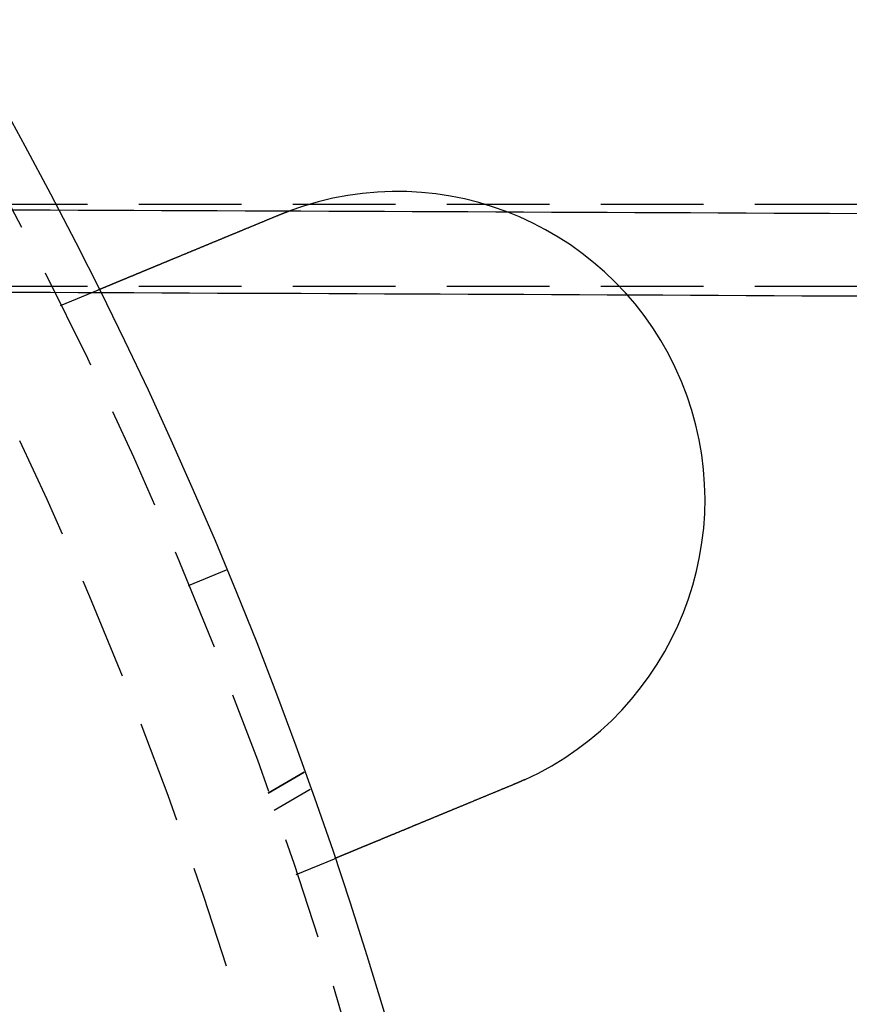
# Model space of a CAD drawing. Extents: x 1433 to 2385, y -320 to 303.
# Drawn here: x 1670 to 1690, y -144 to -120 of the extents above; entities that cross this region are included whole.
import ezdxf

# ---------------------------------------------------------------- set-up
doc = ezdxf.new("R2010")
doc.units = 0
doc.header["$LTSCALE"] = 10
doc.linetypes.add('VERDECKT', pattern=[0.375, 0.25, -0.125])
doc.layers.get('0').update_dxf_attribs({"linetype": 'CONTINUOUS'})
doc.layers.add('STEMPEL', color=3, linetype='CONTINUOUS')

# ---------------------------------------------------------------- blocks, each defined once
blk = doc.blocks.new('A$C41D1062C')
at = {"color": 1, "linetype": 'VERDECKT'}
for p, q in [((1034.785, 171.035), (929.385, 171.035)), ((1342.283, 169.035), (929.385, 169.035)), ((985.379, 168.578), (986.305, 168.961)), ((989.412, 162.13), (988.488, 161.748)), ((991.313, 157.208), (990.433, 156.7)), ((990.433, 156.7), (991.313, 157.208)), ((990.579, 156.289), (991.46, 156.798)), ((991.119, 154.72), (992.045, 155.103))]:
    blk.add_line(p, q, dxfattribs=at)
for points in [[(983.77, 170.907, 0), (984.449, 170.905, 0), (985.127, 170.902, 0), (985.805, 170.9, 0), (986.483, 170.897, 0), (987.161, 170.895, 0), (987.84, 170.892, 0), (988.518, 170.889, 0), (989.196, 170.887, 0), (989.874, 170.884, 0), (990.552, 170.881, 0), (991.23, 170.878, 0), (991.908, 170.876, 0), (992.585, 170.873, 0), (993.263, 170.87, 0), (993.941, 170.867, 0), (994.619, 170.864, 0), (995.297, 170.861, 0), (995.974, 170.858, 0), (996.652, 170.855, 0), (997.33, 170.852, 0), (998.007, 170.849, 0), (998.685, 170.846, 0), (999.362, 170.843, 0), (1000.04, 170.84, 0), (1000.72, 170.837, 0), (1001.39, 170.834, 0), (1002.07, 170.831, 0), (1002.75, 170.827, 0), (1003.43, 170.824, 0), (1004.1, 170.821, 0), (1004.78, 170.818, 0)], [(983.775, 168.902, 0), (984.453, 168.9, 0), (985.132, 168.897, 0), (985.81, 168.894, 0), (986.488, 168.892, 0), (987.166, 168.889, 0), (987.844, 168.886, 0), (988.522, 168.883, 0), (989.2, 168.88, 0), (989.878, 168.878, 0), (990.556, 168.875, 0), (991.234, 168.872, 0), (991.912, 168.869, 0), (992.59, 168.866, 0), (993.268, 168.863, 0), (993.945, 168.86, 0), (994.623, 168.857, 0), (995.301, 168.854, 0), (995.978, 168.851, 0), (996.656, 168.848, 0), (997.333, 168.845, 0), (998.011, 168.842, 0), (998.688, 168.838, 0), (999.366, 168.835, 0), (1000.04, 168.832, 0), (1000.72, 168.829, 0), (1001.4, 168.825, 0), (1002.07, 168.822, 0), (1002.75, 168.819, 0), (1003.43, 168.815, 0), (1004.11, 168.812, 0), (1004.78, 168.809, 0)]]:
    blk.add_polyline3d(points, dxfattribs=at)
for points in [[(986.305, 168.961, 0), (986.305, 168.961, 0), (986.305, 168.961, 0), (986.305, 168.961, 0), (986.305, 168.961, 0), (986.305, 168.962, 0), (986.306, 168.962, 0), (986.306, 168.962, 0), (986.306, 168.962, 0), (986.306, 168.962, 0), (986.307, 168.962, 0), (986.307, 168.962, 0), (986.307, 168.962, 0), (986.308, 168.962, 0), (986.308, 168.963, 0), (986.309, 168.963, 0), (986.309, 168.963, 0), (986.31, 168.963, 0), (986.31, 168.963, 0), (986.311, 168.964, 0), (986.311, 168.964, 0), (986.312, 168.964, 0), (986.313, 168.964, 0), (986.313, 168.965, 0), (986.314, 168.965, 0), (986.315, 168.965, 0), (986.316, 168.966, 0), (986.316, 168.966, 0), (986.317, 168.966, 0), (986.318, 168.967, 0), (986.319, 168.967, 0), (986.32, 168.968, 0), (986.321, 168.968, 0), (986.322, 168.968, 0), (986.323, 168.969, 0), (986.324, 168.969, 0), (986.325, 168.97, 0), (986.327, 168.97, 0), (986.328, 168.971, 0), (986.329, 168.971, 0), (986.33, 168.972, 0), (986.332, 168.972, 0), (986.333, 168.973, 0), (986.334, 168.973, 0), (986.336, 168.974, 0), (986.337, 168.975, 0), (986.339, 168.975, 0), (986.34, 168.976, 0), (986.342, 168.976, 0), (986.343, 168.977, 0), (986.345, 168.978, 0), (986.346, 168.978, 0), (986.348, 168.979, 0), (986.35, 168.98, 0), (986.351, 168.981, 0), (986.353, 168.981, 0), (986.355, 168.982, 0), (986.357, 168.983, 0), (986.359, 168.984, 0), (986.361, 168.984, 0), (986.363, 168.985, 0), (986.365, 168.986, 0), (986.367, 168.987, 0), (986.369, 168.988, 0), (986.371, 168.989, 0), (986.373, 168.989, 0), (986.375, 168.99, 0), (986.377, 168.991, 0), (986.379, 168.992, 0), (986.382, 168.993, 0), (986.384, 168.994, 0), (986.386, 168.995, 0), (986.389, 168.996, 0), (986.391, 168.997, 0), (986.393, 168.998, 0), (986.396, 168.999, 0), (986.398, 169, 0), (986.401, 169.001, 0), (986.403, 169.002, 0), (986.406, 169.003, 0), (986.409, 169.004, 0), (986.411, 169.005, 0), (986.414, 169.006, 0), (986.417, 169.008, 0), (986.42, 169.009, 0), (986.422, 169.01, 0), (986.425, 169.011, 0), (986.428, 169.012, 0), (986.431, 169.013, 0), (986.434, 169.015, 0), (986.437, 169.016, 0), (986.44, 169.017, 0), (986.443, 169.018, 0), (986.446, 169.02, 0), (986.449, 169.021, 0), (986.452, 169.022, 0), (986.455, 169.024, 0), (986.458, 169.025, 0), (986.462, 169.026, 0), (986.465, 169.028, 0), (986.468, 169.029, 0), (986.471, 169.03, 0), (986.475, 169.032, 0), (986.478, 169.033, 0), (986.482, 169.034, 0), (986.485, 169.036, 0), (986.488, 169.037, 0), (986.492, 169.039, 0), (986.495, 169.04, 0), (986.499, 169.042, 0), (986.502, 169.043, 0), (986.506, 169.045, 0), (986.51, 169.046, 0), (986.513, 169.048, 0), (986.517, 169.049, 0), (986.521, 169.051, 0), (986.524, 169.052, 0), (986.528, 169.054, 0), (986.532, 169.055, 0), (986.535, 169.057, 0), (986.539, 169.058, 0), (986.543, 169.06, 0), (986.547, 169.062, 0), (986.551, 169.063, 0), (986.555, 169.065, 0), (986.559, 169.066, 0), (986.563, 169.068, 0), (986.567, 169.07, 0), (986.571, 169.071, 0), (986.575, 169.073, 0), (986.579, 169.075, 0), (986.583, 169.076, 0), (986.587, 169.078, 0), (986.591, 169.08, 0), (986.595, 169.081, 0), (986.599, 169.083, 0), (986.603, 169.085, 0), (986.608, 169.087, 0), (986.612, 169.088, 0), (986.616, 169.09, 0), (986.62, 169.092, 0), (986.624, 169.094, 0), (986.629, 169.095, 0), (986.633, 169.097, 0), (986.637, 169.099, 0), (986.642, 169.101, 0), (986.646, 169.103, 0), (986.65, 169.104, 0), (986.655, 169.106, 0), (986.659, 169.108, 0), (986.664, 169.11, 0), (986.668, 169.112, 0), (986.673, 169.114, 0), (986.677, 169.116, 0), (986.682, 169.117, 0), (986.686, 169.119, 0), (986.691, 169.121, 0), (986.696, 169.123, 0), (986.701, 169.125, 0), (986.705, 169.127, 0), (986.71, 169.129, 0), (986.715, 169.131, 0), (986.72, 169.133, 0), (986.725, 169.135, 0), (986.73, 169.137, 0), (986.735, 169.139, 0), (986.74, 169.142, 0), (986.745, 169.144, 0), (986.75, 169.146, 0), (986.755, 169.148, 0), (986.761, 169.15, 0), (986.766, 169.152, 0), (986.771, 169.154, 0), (986.777, 169.157, 0), (986.782, 169.159, 0), (986.787, 169.161, 0), (986.793, 169.163, 0), (986.798, 169.166, 0), (986.804, 169.168, 0), (986.809, 169.17, 0), (986.815, 169.172, 0), (986.82, 169.175, 0), (986.826, 169.177, 0), (986.832, 169.179, 0), (986.837, 169.182, 0), (986.843, 169.184, 0), (986.849, 169.187, 0), (986.855, 169.189, 0), (986.861, 169.191, 0), (986.866, 169.194, 0), (986.872, 169.196, 0), (986.878, 169.199, 0), (986.884, 169.201, 0), (986.89, 169.204, 0), (986.896, 169.206, 0), (986.902, 169.209, 0), (986.908, 169.211, 0), (986.915, 169.214, 0), (986.921, 169.216, 0), (986.927, 169.219, 0), (986.933, 169.222, 0), (986.94, 169.224, 0), (986.946, 169.227, 0), (986.952, 169.229, 0), (986.959, 169.232, 0), (986.965, 169.235, 0), (986.971, 169.237, 0), (986.978, 169.24, 0), (986.984, 169.243, 0), (986.991, 169.245, 0), (986.998, 169.248, 0), (987.004, 169.251, 0), (987.011, 169.254, 0), (987.017, 169.256, 0), (987.024, 169.259, 0), (987.031, 169.262, 0), (987.038, 169.265, 0), (987.044, 169.268, 0), (987.051, 169.27, 0), (987.058, 169.273, 0), (987.065, 169.276, 0), (987.072, 169.279, 0), (987.079, 169.282, 0), (987.086, 169.285, 0), (987.093, 169.288, 0), (987.1, 169.291, 0), (987.107, 169.293, 0), (987.114, 169.296, 0), (987.121, 169.299, 0), (987.128, 169.302, 0), (987.135, 169.305, 0), (987.143, 169.308, 0), (987.15, 169.311, 0), (987.157, 169.314, 0), (987.164, 169.317, 0), (987.172, 169.32, 0), (987.179, 169.323, 0), (987.186, 169.326, 0), (987.194, 169.329, 0), (987.201, 169.332, 0), (987.209, 169.336, 0), (987.216, 169.339, 0), (987.223, 169.342, 0), (987.231, 169.345, 0), (987.238, 169.348, 0), (987.246, 169.351, 0), (987.254, 169.354, 0), (987.261, 169.357, 0), (987.269, 169.361, 0), (987.276, 169.364, 0), (987.284, 169.367, 0), (987.292, 169.37, 0), (987.299, 169.373, 0), (987.307, 169.376, 0), (987.315, 169.38, 0), (987.323, 169.383, 0), (987.33, 169.386, 0), (987.338, 169.389, 0), (987.346, 169.392, 0), (987.354, 169.396, 0), (987.361, 169.399, 0), (987.369, 169.402, 0), (987.377, 169.405, 0), (987.385, 169.409, 0), (987.393, 169.412, 0), (987.401, 169.415, 0), (987.409, 169.418, 0), (987.417, 169.422, 0), (987.425, 169.425, 0), (987.432, 169.428, 0), (987.44, 169.432, 0), (987.448, 169.435, 0), (987.456, 169.438, 0), (987.464, 169.442, 0), (987.472, 169.445, 0), (987.48, 169.448, 0), (987.488, 169.452, 0), (987.496, 169.455, 0), (987.504, 169.458, 0), (987.513, 169.461, 0), (987.521, 169.465, 0), (987.529, 169.468, 0), (987.537, 169.472, 0), (987.545, 169.475, 0), (987.553, 169.478, 0), (987.561, 169.482, 0), (987.569, 169.485, 0), (987.577, 169.488, 0), (987.585, 169.492, 0), (987.593, 169.495, 0), (987.602, 169.498, 0), (987.61, 169.502, 0), (987.618, 169.505, 0), (987.626, 169.508, 0), (987.634, 169.512, 0), (987.642, 169.515, 0), (987.65, 169.519, 0), (987.659, 169.522, 0), (987.667, 169.525, 0), (987.675, 169.529, 0), (987.683, 169.532, 0), (987.691, 169.536, 0), (987.7, 169.539, 0), (987.708, 169.542, 0), (987.717, 169.546, 0), (987.725, 169.549, 0), (987.733, 169.553, 0), (987.742, 169.557, 0), (987.751, 169.56, 0), (987.759, 169.564, 0), (987.768, 169.567, 0), (987.776, 169.571, 0), (987.785, 169.574, 0), (987.794, 169.578, 0), (987.803, 169.582, 0), (987.812, 169.585, 0), (987.82, 169.589, 0), (987.829, 169.593, 0), (987.838, 169.596, 0), (987.847, 169.6, 0), (987.856, 169.604, 0), (987.865, 169.608, 0), (987.874, 169.611, 0), (987.883, 169.615, 0), (987.893, 169.619, 0), (987.902, 169.623, 0), (987.911, 169.627, 0), (987.92, 169.63, 0), (987.929, 169.634, 0), (987.939, 169.638, 0), (987.948, 169.642, 0), (987.957, 169.646, 0), (987.967, 169.65, 0), (987.976, 169.654, 0), (987.986, 169.658, 0), (987.995, 169.661, 0), (988.005, 169.665, 0), (988.014, 169.669, 0), (988.024, 169.673, 0), (988.034, 169.677, 0), (988.043, 169.681, 0), (988.053, 169.685, 0), (988.063, 169.689, 0), (988.072, 169.693, 0), (988.082, 169.697, 0), (988.092, 169.701, 0), (988.102, 169.706, 0), (988.112, 169.71, 0), (988.121, 169.714, 0), (988.131, 169.718, 0), (988.141, 169.722, 0), (988.151, 169.726, 0), (988.161, 169.73, 0), (988.171, 169.734, 0), (988.181, 169.738, 0), (988.191, 169.743, 0), (988.201, 169.747, 0), (988.211, 169.751, 0), (988.222, 169.755, 0), (988.232, 169.759, 0), (988.242, 169.764, 0), (988.252, 169.768, 0), (988.262, 169.772, 0), (988.273, 169.776, 0), (988.283, 169.781, 0), (988.293, 169.785, 0), (988.303, 169.789, 0), (988.314, 169.793, 0), (988.324, 169.798, 0), (988.335, 169.802, 0), (988.345, 169.806, 0), (988.355, 169.811, 0), (988.366, 169.815, 0), (988.376, 169.819, 0), (988.387, 169.824, 0), (988.397, 169.828, 0), (988.408, 169.832, 0), (988.418, 169.837, 0), (988.429, 169.841, 0), (988.439, 169.845, 0), (988.45, 169.85, 0), (988.461, 169.854, 0), (988.471, 169.859, 0), (988.482, 169.863, 0), (988.492, 169.867, 0), (988.503, 169.872, 0), (988.514, 169.876, 0), (988.524, 169.881, 0), (988.535, 169.885, 0), (988.546, 169.89, 0), (988.557, 169.894, 0), (988.567, 169.898, 0), (988.578, 169.903, 0), (988.589, 169.907, 0), (988.6, 169.912, 0), (988.61, 169.916, 0), (988.621, 169.921, 0), (988.632, 169.925, 0), (988.643, 169.93, 0), (988.654, 169.934, 0), (988.664, 169.939, 0), (988.675, 169.943, 0), (988.686, 169.948, 0), (988.697, 169.952, 0), (988.708, 169.957, 0), (988.719, 169.961, 0), (988.729, 169.966, 0), (988.74, 169.97, 0), (988.751, 169.975, 0), (988.762, 169.979, 0), (988.773, 169.984, 0), (988.784, 169.988, 0), (988.795, 169.993, 0), (988.805, 169.997, 0), (988.816, 170.002, 0), (988.827, 170.006, 0), (988.838, 170.011, 0), (988.849, 170.015, 0), (988.86, 170.02, 0), (988.871, 170.024, 0), (988.881, 170.029, 0), (988.892, 170.033, 0), (988.903, 170.038, 0), (988.914, 170.042, 0), (988.925, 170.047, 0), (988.936, 170.051, 0), (988.947, 170.055, 0), (988.957, 170.06, 0), (988.968, 170.064, 0), (988.979, 170.069, 0), (988.99, 170.073, 0), (989.001, 170.078, 0), (989.011, 170.082, 0), (989.022, 170.087, 0), (989.033, 170.091, 0), (989.044, 170.096, 0), (989.055, 170.1, 0), (989.065, 170.105, 0), (989.076, 170.109, 0), (989.087, 170.114, 0), (989.098, 170.118, 0), (989.108, 170.122, 0), (989.119, 170.127, 0), (989.13, 170.131, 0), (989.14, 170.136, 0), (989.151, 170.14, 0), (989.162, 170.145, 0), (989.172, 170.149, 0), (989.183, 170.153, 0), (989.194, 170.158, 0), (989.204, 170.162, 0), (989.215, 170.167, 0), (989.226, 170.171, 0), (989.237, 170.176, 0), (989.248, 170.18, 0), (989.259, 170.185, 0), (989.27, 170.189, 0), (989.281, 170.194, 0), (989.292, 170.199, 0), (989.303, 170.203, 0), (989.314, 170.208, 0), (989.325, 170.212, 0), (989.336, 170.217, 0), (989.348, 170.222, 0), (989.359, 170.226, 0), (989.37, 170.231, 0), (989.381, 170.236, 0), (989.393, 170.24, 0), (989.404, 170.245, 0), (989.415, 170.25, 0), (989.427, 170.254, 0), (989.438, 170.259, 0), (989.45, 170.264, 0), (989.461, 170.269, 0), (989.473, 170.273, 0), (989.484, 170.278, 0), (989.496, 170.283, 0), (989.507, 170.288, 0), (989.519, 170.293, 0), (989.531, 170.297, 0), (989.542, 170.302, 0), (989.554, 170.307, 0), (989.566, 170.312, 0), (989.578, 170.317, 0), (989.589, 170.322, 0), (989.601, 170.327, 0), (989.613, 170.332, 0), (989.625, 170.336, 0), (989.637, 170.341, 0), (989.649, 170.346, 0), (989.66, 170.351, 0), (989.672, 170.356, 0), (989.684, 170.361, 0), (989.696, 170.366, 0), (989.708, 170.371, 0), (989.72, 170.376, 0), (989.732, 170.381, 0), (989.744, 170.386, 0), (989.756, 170.391, 0), (989.768, 170.396, 0), (989.78, 170.401, 0), (989.792, 170.406, 0), (989.805, 170.411, 0), (989.817, 170.416, 0), (989.829, 170.421, 0), (989.841, 170.426, 0), (989.853, 170.431, 0), (989.865, 170.436, 0), (989.877, 170.441, 0), (989.89, 170.446, 0), (989.902, 170.451, 0), (989.914, 170.456, 0), (989.926, 170.461, 0), (989.939, 170.466, 0), (989.951, 170.471, 0), (989.963, 170.477, 0), (989.975, 170.482, 0), (989.988, 170.487, 0), (990, 170.492, 0), (990.012, 170.497, 0), (990.024, 170.502, 0), (990.037, 170.507, 0), (990.049, 170.512, 0), (990.061, 170.517, 0), (990.074, 170.522, 0), (990.086, 170.527, 0), (990.098, 170.533, 0), (990.111, 170.538, 0), (990.123, 170.543, 0), (990.135, 170.548, 0), (990.148, 170.553, 0), (990.16, 170.558, 0), (990.173, 170.563, 0), (990.185, 170.568, 0), (990.197, 170.574, 0), (990.21, 170.579, 0), (990.222, 170.584, 0), (990.234, 170.589, 0), (990.247, 170.594, 0), (990.259, 170.599, 0), (990.271, 170.604, 0), (990.284, 170.609, 0), (990.296, 170.614, 0), (990.308, 170.62, 0), (990.321, 170.625, 0), (990.333, 170.63, 0), (990.345, 170.635, 0), (990.358, 170.64, 0), (990.37, 170.645, 0), (990.382, 170.65, 0), (990.395, 170.655, 0), (990.407, 170.66, 0), (990.419, 170.666, 0), (990.432, 170.671, 0), (990.444, 170.676, 0), (990.456, 170.681, 0), (990.468, 170.686, 0), (990.481, 170.691, 0), (990.493, 170.696, 0), (990.505, 170.701, 0), (990.517, 170.706, 0), (990.53, 170.711, 0), (990.542, 170.716, 0), (990.554, 170.721, 0), (990.566, 170.726, 0), (990.578, 170.731, 0), (990.59, 170.736, 0), (990.603, 170.741, 0), (990.615, 170.746, 0), (990.627, 170.751, 0), (990.639, 170.756, 0), (990.651, 170.761, 0), (990.663, 170.766, 0), (990.675, 170.771, 0), (990.687, 170.776, 0), (990.699, 170.781, 0)], [(990.699, 170.781, 0), (990.701, 170.782, 0), (990.703, 170.783, 0), (990.705, 170.784, 0), (990.706, 170.784, 0), (990.708, 170.785, 0), (990.71, 170.786, 0), (990.712, 170.787, 0), (990.714, 170.788, 0), (990.716, 170.788, 0), (990.718, 170.789, 0), (990.72, 170.79, 0), (990.721, 170.791, 0), (990.723, 170.791, 0), (990.725, 170.792, 0), (990.727, 170.793, 0), (990.729, 170.794, 0), (990.731, 170.794, 0), (990.733, 170.795, 0), (990.734, 170.796, 0), (990.736, 170.797, 0), (990.738, 170.797, 0), (990.74, 170.798, 0), (990.742, 170.799, 0), (990.744, 170.8, 0), (990.746, 170.8, 0), (990.747, 170.801, 0), (990.749, 170.802, 0), (990.751, 170.803, 0), (990.753, 170.804, 0), (990.755, 170.804, 0), (990.757, 170.805, 0), (990.759, 170.806, 0), (990.761, 170.807, 0), (990.762, 170.807, 0), (990.764, 170.808, 0), (990.766, 170.809, 0), (990.768, 170.81, 0), (990.77, 170.81, 0), (990.772, 170.811, 0), (990.774, 170.812, 0), (990.775, 170.813, 0), (990.777, 170.813, 0), (990.779, 170.814, 0), (990.781, 170.815, 0), (990.783, 170.816, 0), (990.785, 170.816, 0), (990.787, 170.817, 0), (990.789, 170.818, 0), (990.79, 170.819, 0), (990.792, 170.819, 0), (990.794, 170.82, 0), (990.796, 170.821, 0), (990.798, 170.822, 0), (990.8, 170.822, 0), (990.802, 170.823, 0), (990.804, 170.824, 0), (990.805, 170.824, 0), (990.807, 170.825, 0), (990.809, 170.826, 0), (990.811, 170.827, 0), (990.813, 170.827, 0), (990.815, 170.828, 0), (990.817, 170.829, 0), (990.818, 170.83, 0), (990.82, 170.83, 0), (990.822, 170.831, 0), (990.824, 170.832, 0), (990.826, 170.833, 0), (990.828, 170.833, 0), (990.83, 170.834, 0), (990.832, 170.835, 0), (990.833, 170.836, 0), (990.835, 170.836, 0), (990.837, 170.837, 0), (990.839, 170.838, 0), (990.841, 170.838, 0), (990.843, 170.839, 0), (990.845, 170.84, 0), (990.847, 170.841, 0), (990.848, 170.841, 0), (990.85, 170.842, 0), (990.852, 170.843, 0), (990.854, 170.844, 0), (990.856, 170.844, 0), (990.858, 170.845, 0), (990.86, 170.846, 0), (990.862, 170.847, 0), (990.863, 170.847, 0), (990.865, 170.848, 0), (990.867, 170.849, 0), (990.869, 170.849, 0), (990.871, 170.85, 0), (990.873, 170.851, 0), (990.875, 170.852, 0), (990.877, 170.852, 0), (990.878, 170.853, 0), (990.88, 170.854, 0), (990.882, 170.854, 0), (990.884, 170.855, 0), (990.886, 170.856, 0), (990.888, 170.857, 0), (990.89, 170.857, 0), (990.892, 170.858, 0), (990.893, 170.859, 0), (990.895, 170.859, 0), (990.897, 170.86, 0), (990.899, 170.861, 0), (990.901, 170.862, 0), (990.903, 170.862, 0), (990.905, 170.863, 0), (990.907, 170.864, 0), (990.909, 170.864, 0), (990.91, 170.865, 0), (990.912, 170.866, 0), (990.914, 170.867, 0), (990.916, 170.867, 0), (990.918, 170.868, 0), (990.92, 170.869, 0), (990.922, 170.869, 0), (990.924, 170.87, 0), (990.925, 170.871, 0), (990.927, 170.872, 0), (990.929, 170.872, 0), (990.931, 170.873, 0), (990.933, 170.874, 0), (990.935, 170.874, 0), (990.937, 170.875, 0)], [(996.439, 156.923, 0), (996.427, 156.918, 0), (996.415, 156.913, 0), (996.403, 156.908, 0), (996.391, 156.903, 0), (996.379, 156.898, 0), (996.367, 156.893, 0), (996.355, 156.888, 0), (996.343, 156.883, 0), (996.331, 156.878, 0), (996.319, 156.873, 0), (996.306, 156.868, 0), (996.294, 156.863, 0), (996.282, 156.858, 0), (996.27, 156.853, 0), (996.258, 156.848, 0), (996.245, 156.843, 0), (996.233, 156.838, 0), (996.221, 156.833, 0), (996.209, 156.828, 0), (996.196, 156.823, 0), (996.184, 156.818, 0), (996.172, 156.812, 0), (996.16, 156.807, 0), (996.147, 156.802, 0), (996.135, 156.797, 0), (996.123, 156.792, 0), (996.11, 156.787, 0), (996.098, 156.782, 0), (996.086, 156.777, 0), (996.073, 156.772, 0), (996.061, 156.767, 0), (996.049, 156.761, 0), (996.036, 156.756, 0), (996.024, 156.751, 0), (996.012, 156.746, 0), (995.999, 156.741, 0), (995.987, 156.736, 0), (995.975, 156.731, 0), (995.962, 156.726, 0), (995.95, 156.72, 0), (995.937, 156.715, 0), (995.925, 156.71, 0), (995.913, 156.705, 0), (995.9, 156.7, 0), (995.888, 156.695, 0), (995.876, 156.69, 0), (995.863, 156.685, 0), (995.851, 156.68, 0), (995.839, 156.674, 0), (995.826, 156.669, 0), (995.814, 156.664, 0), (995.802, 156.659, 0), (995.789, 156.654, 0), (995.777, 156.649, 0), (995.765, 156.644, 0), (995.752, 156.639, 0), (995.74, 156.634, 0), (995.728, 156.628, 0), (995.716, 156.623, 0), (995.703, 156.618, 0), (995.691, 156.613, 0), (995.679, 156.608, 0), (995.667, 156.603, 0), (995.654, 156.598, 0), (995.642, 156.593, 0), (995.63, 156.588, 0), (995.618, 156.583, 0), (995.606, 156.578, 0), (995.593, 156.573, 0), (995.581, 156.568, 0), (995.569, 156.563, 0), (995.557, 156.558, 0), (995.545, 156.553, 0), (995.533, 156.548, 0), (995.521, 156.543, 0), (995.509, 156.538, 0), (995.496, 156.533, 0), (995.484, 156.528, 0), (995.472, 156.523, 0), (995.46, 156.518, 0), (995.448, 156.513, 0), (995.436, 156.508, 0), (995.424, 156.503, 0), (995.413, 156.498, 0), (995.401, 156.493, 0), (995.389, 156.488, 0), (995.377, 156.483, 0), (995.365, 156.478, 0), (995.353, 156.473, 0), (995.341, 156.468, 0), (995.33, 156.464, 0), (995.318, 156.459, 0), (995.306, 156.454, 0), (995.294, 156.449, 0), (995.283, 156.444, 0), (995.271, 156.439, 0), (995.259, 156.434, 0), (995.248, 156.43, 0), (995.236, 156.425, 0), (995.225, 156.42, 0), (995.213, 156.415, 0), (995.201, 156.41, 0), (995.19, 156.406, 0), (995.179, 156.401, 0), (995.167, 156.396, 0), (995.156, 156.392, 0), (995.144, 156.387, 0), (995.133, 156.382, 0), (995.122, 156.377, 0), (995.11, 156.373, 0), (995.099, 156.368, 0), (995.088, 156.363, 0), (995.077, 156.359, 0), (995.065, 156.354, 0), (995.054, 156.35, 0), (995.043, 156.345, 0), (995.032, 156.34, 0), (995.021, 156.336, 0), (995.01, 156.331, 0), (994.999, 156.327, 0), (994.988, 156.322, 0), (994.977, 156.318, 0), (994.966, 156.313, 0), (994.956, 156.309, 0), (994.945, 156.304, 0), (994.934, 156.3, 0), (994.923, 156.295, 0), (994.913, 156.291, 0), (994.902, 156.286, 0), (994.891, 156.282, 0), (994.881, 156.278, 0), (994.87, 156.273, 0), (994.859, 156.269, 0), (994.849, 156.264, 0), (994.838, 156.26, 0), (994.827, 156.255, 0), (994.816, 156.251, 0), (994.806, 156.247, 0), (994.795, 156.242, 0), (994.784, 156.238, 0), (994.773, 156.233, 0), (994.763, 156.229, 0), (994.752, 156.224, 0), (994.741, 156.22, 0), (994.73, 156.215, 0), (994.719, 156.211, 0), (994.709, 156.206, 0), (994.698, 156.202, 0), (994.687, 156.197, 0), (994.676, 156.193, 0), (994.665, 156.188, 0), (994.654, 156.184, 0), (994.643, 156.179, 0), (994.633, 156.175, 0), (994.622, 156.17, 0), (994.611, 156.166, 0), (994.6, 156.161, 0), (994.589, 156.157, 0), (994.578, 156.152, 0), (994.567, 156.148, 0), (994.557, 156.143, 0), (994.546, 156.139, 0), (994.535, 156.134, 0), (994.524, 156.13, 0), (994.513, 156.125, 0), (994.502, 156.121, 0), (994.491, 156.116, 0), (994.481, 156.112, 0), (994.47, 156.107, 0), (994.459, 156.103, 0), (994.448, 156.098, 0), (994.437, 156.094, 0), (994.426, 156.089, 0), (994.415, 156.085, 0), (994.405, 156.08, 0), (994.394, 156.076, 0), (994.383, 156.071, 0), (994.372, 156.067, 0), (994.361, 156.063, 0), (994.351, 156.058, 0), (994.34, 156.054, 0), (994.329, 156.049, 0), (994.318, 156.045, 0), (994.308, 156.04, 0), (994.297, 156.036, 0), (994.286, 156.031, 0), (994.275, 156.027, 0), (994.265, 156.022, 0), (994.254, 156.018, 0), (994.243, 156.014, 0), (994.233, 156.009, 0), (994.222, 156.005, 0), (994.211, 156, 0), (994.201, 155.996, 0), (994.19, 155.992, 0), (994.18, 155.987, 0), (994.169, 155.983, 0), (994.159, 155.978, 0), (994.148, 155.974, 0), (994.137, 155.97, 0), (994.127, 155.965, 0), (994.117, 155.961, 0), (994.106, 155.957, 0), (994.096, 155.952, 0), (994.085, 155.948, 0), (994.075, 155.944, 0), (994.064, 155.939, 0), (994.054, 155.935, 0), (994.044, 155.931, 0), (994.033, 155.927, 0), (994.023, 155.922, 0), (994.013, 155.918, 0), (994.003, 155.914, 0), (993.992, 155.91, 0), (993.982, 155.905, 0), (993.972, 155.901, 0), (993.962, 155.897, 0), (993.952, 155.893, 0), (993.942, 155.889, 0), (993.932, 155.884, 0), (993.921, 155.88, 0), (993.911, 155.876, 0), (993.901, 155.872, 0), (993.891, 155.868, 0), (993.882, 155.864, 0), (993.872, 155.86, 0), (993.862, 155.856, 0), (993.852, 155.851, 0), (993.842, 155.847, 0), (993.832, 155.843, 0), (993.822, 155.839, 0), (993.813, 155.835, 0), (993.803, 155.831, 0), (993.793, 155.827, 0), (993.783, 155.823, 0), (993.774, 155.819, 0), (993.764, 155.815, 0), (993.755, 155.811, 0), (993.745, 155.807, 0), (993.736, 155.803, 0), (993.726, 155.799, 0), (993.717, 155.795, 0), (993.707, 155.791, 0), (993.698, 155.788, 0), (993.688, 155.784, 0), (993.679, 155.78, 0), (993.67, 155.776, 0), (993.66, 155.772, 0), (993.651, 155.768, 0), (993.642, 155.764, 0), (993.633, 155.761, 0), (993.624, 155.757, 0), (993.615, 155.753, 0), (993.605, 155.749, 0), (993.596, 155.746, 0), (993.587, 155.742, 0), (993.578, 155.738, 0), (993.57, 155.734, 0), (993.561, 155.731, 0), (993.552, 155.727, 0), (993.543, 155.723, 0), (993.534, 155.72, 0), (993.525, 155.716, 0), (993.517, 155.713, 0), (993.508, 155.709, 0), (993.499, 155.705, 0), (993.491, 155.702, 0), (993.482, 155.698, 0), (993.474, 155.695, 0), (993.465, 155.691, 0), (993.457, 155.688, 0), (993.448, 155.684, 0), (993.44, 155.681, 0), (993.432, 155.677, 0), (993.423, 155.674, 0), (993.415, 155.671, 0), (993.407, 155.667, 0), (993.399, 155.664, 0), (993.391, 155.66, 0), (993.383, 155.657, 0), (993.374, 155.654, 0), (993.366, 155.65, 0), (993.358, 155.647, 0), (993.35, 155.644, 0), (993.342, 155.64, 0), (993.334, 155.637, 0), (993.326, 155.633, 0), (993.317, 155.63, 0), (993.309, 155.627, 0), (993.301, 155.623, 0), (993.293, 155.62, 0), (993.285, 155.617, 0), (993.277, 155.613, 0), (993.269, 155.61, 0), (993.261, 155.607, 0), (993.253, 155.603, 0), (993.245, 155.6, 0), (993.237, 155.597, 0), (993.229, 155.593, 0), (993.221, 155.59, 0), (993.213, 155.587, 0), (993.205, 155.583, 0), (993.197, 155.58, 0), (993.189, 155.577, 0), (993.181, 155.573, 0), (993.173, 155.57, 0), (993.165, 155.567, 0), (993.157, 155.564, 0), (993.149, 155.56, 0), (993.141, 155.557, 0), (993.133, 155.554, 0), (993.125, 155.55, 0), (993.117, 155.547, 0), (993.11, 155.544, 0), (993.102, 155.541, 0), (993.094, 155.537, 0), (993.086, 155.534, 0), (993.078, 155.531, 0), (993.071, 155.528, 0), (993.063, 155.525, 0), (993.055, 155.521, 0), (993.047, 155.518, 0), (993.04, 155.515, 0), (993.032, 155.512, 0), (993.024, 155.509, 0), (993.017, 155.505, 0), (993.009, 155.502, 0), (993.001, 155.499, 0), (992.994, 155.496, 0), (992.986, 155.493, 0), (992.979, 155.49, 0), (992.971, 155.487, 0), (992.964, 155.484, 0), (992.956, 155.48, 0), (992.949, 155.477, 0), (992.941, 155.474, 0), (992.934, 155.471, 0), (992.927, 155.468, 0), (992.919, 155.465, 0), (992.912, 155.462, 0), (992.905, 155.459, 0), (992.897, 155.456, 0), (992.89, 155.453, 0), (992.883, 155.45, 0), (992.876, 155.447, 0), (992.868, 155.444, 0), (992.861, 155.441, 0), (992.854, 155.438, 0), (992.847, 155.435, 0), (992.84, 155.432, 0), (992.833, 155.429, 0), (992.826, 155.427, 0), (992.819, 155.424, 0), (992.812, 155.421, 0), (992.805, 155.418, 0), (992.798, 155.415, 0), (992.791, 155.412, 0), (992.785, 155.409, 0), (992.778, 155.407, 0), (992.771, 155.404, 0), (992.764, 155.401, 0), (992.758, 155.398, 0), (992.751, 155.395, 0), (992.744, 155.393, 0), (992.738, 155.39, 0), (992.731, 155.387, 0), (992.725, 155.385, 0), (992.718, 155.382, 0), (992.712, 155.379, 0), (992.705, 155.377, 0), (992.699, 155.374, 0), (992.692, 155.371, 0), (992.686, 155.369, 0), (992.68, 155.366, 0), (992.674, 155.363, 0), (992.667, 155.361, 0), (992.661, 155.358, 0), (992.655, 155.356, 0), (992.649, 155.353, 0), (992.643, 155.351, 0), (992.637, 155.348, 0), (992.63, 155.346, 0), (992.624, 155.343, 0), (992.619, 155.341, 0), (992.613, 155.338, 0), (992.607, 155.336, 0), (992.601, 155.333, 0), (992.595, 155.331, 0), (992.589, 155.328, 0), (992.583, 155.326, 0), (992.578, 155.324, 0), (992.572, 155.321, 0), (992.566, 155.319, 0), (992.561, 155.317, 0), (992.555, 155.314, 0), (992.549, 155.312, 0), (992.544, 155.31, 0), (992.538, 155.307, 0), (992.533, 155.305, 0), (992.528, 155.303, 0), (992.522, 155.301, 0), (992.517, 155.298, 0), (992.511, 155.296, 0), (992.506, 155.294, 0), (992.501, 155.292, 0), (992.496, 155.29, 0), (992.491, 155.288, 0), (992.485, 155.285, 0), (992.48, 155.283, 0), (992.475, 155.281, 0), (992.47, 155.279, 0), (992.465, 155.277, 0), (992.46, 155.275, 0), (992.455, 155.273, 0), (992.451, 155.271, 0), (992.446, 155.269, 0), (992.441, 155.267, 0), (992.436, 155.265, 0), (992.431, 155.263, 0), (992.427, 155.261, 0), (992.422, 155.259, 0), (992.418, 155.257, 0), (992.413, 155.255, 0), (992.408, 155.254, 0), (992.404, 155.252, 0), (992.399, 155.25, 0), (992.395, 155.248, 0), (992.391, 155.246, 0), (992.386, 155.244, 0), (992.382, 155.243, 0), (992.378, 155.241, 0), (992.373, 155.239, 0), (992.369, 155.237, 0), (992.365, 155.235, 0), (992.36, 155.234, 0), (992.356, 155.232, 0), (992.352, 155.23, 0), (992.348, 155.228, 0), (992.344, 155.227, 0), (992.339, 155.225, 0), (992.335, 155.223, 0), (992.331, 155.222, 0), (992.327, 155.22, 0), (992.323, 155.218, 0), (992.319, 155.216, 0), (992.315, 155.215, 0), (992.311, 155.213, 0), (992.307, 155.211, 0), (992.303, 155.21, 0), (992.299, 155.208, 0), (992.295, 155.207, 0), (992.291, 155.205, 0), (992.287, 155.203, 0), (992.283, 155.202, 0), (992.28, 155.2, 0), (992.276, 155.199, 0), (992.272, 155.197, 0), (992.268, 155.195, 0), (992.264, 155.194, 0), (992.261, 155.192, 0), (992.257, 155.191, 0), (992.253, 155.189, 0), (992.25, 155.188, 0), (992.246, 155.186, 0), (992.243, 155.185, 0), (992.239, 155.183, 0), (992.236, 155.182, 0), (992.232, 155.181, 0), (992.229, 155.179, 0), (992.225, 155.178, 0), (992.222, 155.176, 0), (992.218, 155.175, 0), (992.215, 155.173, 0), (992.212, 155.172, 0), (992.208, 155.171, 0), (992.205, 155.169, 0), (992.202, 155.168, 0), (992.199, 155.167, 0), (992.195, 155.165, 0), (992.192, 155.164, 0), (992.189, 155.163, 0), (992.186, 155.161, 0), (992.183, 155.16, 0), (992.18, 155.159, 0), (992.177, 155.158, 0), (992.174, 155.156, 0), (992.171, 155.155, 0), (992.168, 155.154, 0), (992.165, 155.153, 0), (992.163, 155.152, 0), (992.16, 155.151, 0), (992.157, 155.149, 0), (992.154, 155.148, 0), (992.152, 155.147, 0), (992.149, 155.146, 0), (992.146, 155.145, 0), (992.144, 155.144, 0), (992.141, 155.143, 0), (992.139, 155.142, 0), (992.136, 155.141, 0), (992.134, 155.14, 0), (992.131, 155.139, 0), (992.129, 155.138, 0), (992.126, 155.137, 0), (992.124, 155.136, 0), (992.122, 155.135, 0), (992.12, 155.134, 0), (992.117, 155.133, 0), (992.115, 155.132, 0), (992.113, 155.131, 0), (992.111, 155.13, 0), (992.109, 155.129, 0), (992.107, 155.129, 0), (992.105, 155.128, 0), (992.103, 155.127, 0), (992.101, 155.126, 0), (992.099, 155.125, 0), (992.097, 155.125, 0), (992.095, 155.124, 0), (992.093, 155.123, 0), (992.092, 155.122, 0), (992.09, 155.122, 0), (992.088, 155.121, 0), (992.087, 155.12, 0), (992.085, 155.12, 0), (992.083, 155.119, 0), (992.082, 155.118, 0), (992.08, 155.118, 0), (992.079, 155.117, 0), (992.077, 155.116, 0), (992.076, 155.116, 0), (992.075, 155.115, 0), (992.073, 155.115, 0), (992.072, 155.114, 0), (992.071, 155.114, 0), (992.069, 155.113, 0), (992.068, 155.113, 0), (992.067, 155.112, 0), (992.066, 155.112, 0), (992.065, 155.111, 0), (992.063, 155.111, 0), (992.062, 155.11, 0), (992.061, 155.11, 0), (992.06, 155.109, 0), (992.059, 155.109, 0), (992.058, 155.109, 0), (992.058, 155.108, 0), (992.057, 155.108, 0), (992.056, 155.108, 0), (992.055, 155.107, 0), (992.054, 155.107, 0), (992.054, 155.107, 0), (992.053, 155.106, 0), (992.052, 155.106, 0), (992.052, 155.106, 0), (992.051, 155.105, 0), (992.05, 155.105, 0), (992.05, 155.105, 0), (992.049, 155.105, 0), (992.049, 155.105, 0), (992.048, 155.104, 0), (992.048, 155.104, 0), (992.048, 155.104, 0), (992.047, 155.104, 0), (992.047, 155.104, 0), (992.047, 155.104, 0), (992.046, 155.104, 0), (992.046, 155.103, 0), (992.046, 155.103, 0), (992.046, 155.103, 0), (992.046, 155.103, 0), (992.045, 155.103, 0), (992.045, 155.103, 0), (992.045, 155.103, 0), (992.045, 155.103, 0)], [(996.674, 157.025, 0), (996.672, 157.024, 0), (996.67, 157.023, 0), (996.668, 157.022, 0), (996.666, 157.022, 0), (996.664, 157.021, 0), (996.663, 157.02, 0), (996.661, 157.019, 0), (996.659, 157.018, 0), (996.657, 157.018, 0), (996.655, 157.017, 0), (996.653, 157.016, 0), (996.652, 157.015, 0), (996.65, 157.014, 0), (996.648, 157.013, 0), (996.646, 157.013, 0), (996.644, 157.012, 0), (996.642, 157.011, 0), (996.641, 157.01, 0), (996.639, 157.009, 0), (996.637, 157.008, 0), (996.635, 157.008, 0), (996.633, 157.007, 0), (996.631, 157.006, 0), (996.63, 157.005, 0), (996.628, 157.004, 0), (996.626, 157.003, 0), (996.624, 157.003, 0), (996.622, 157.002, 0), (996.62, 157.001, 0), (996.619, 157, 0), (996.617, 156.999, 0), (996.615, 156.999, 0), (996.613, 156.998, 0), (996.611, 156.997, 0), (996.609, 156.996, 0), (996.608, 156.995, 0), (996.606, 156.995, 0), (996.604, 156.994, 0), (996.602, 156.993, 0), (996.6, 156.992, 0), (996.598, 156.991, 0), (996.597, 156.99, 0), (996.595, 156.99, 0), (996.593, 156.989, 0), (996.591, 156.988, 0), (996.589, 156.987, 0), (996.587, 156.986, 0), (996.585, 156.986, 0), (996.584, 156.985, 0), (996.582, 156.984, 0), (996.58, 156.983, 0), (996.578, 156.982, 0), (996.576, 156.982, 0), (996.574, 156.981, 0), (996.573, 156.98, 0), (996.571, 156.979, 0), (996.569, 156.978, 0), (996.567, 156.978, 0), (996.565, 156.977, 0), (996.563, 156.976, 0), (996.562, 156.975, 0), (996.56, 156.974, 0), (996.558, 156.973, 0), (996.556, 156.973, 0), (996.554, 156.972, 0), (996.552, 156.971, 0), (996.55, 156.97, 0), (996.549, 156.969, 0), (996.547, 156.969, 0), (996.545, 156.968, 0), (996.543, 156.967, 0), (996.541, 156.966, 0), (996.539, 156.965, 0), (996.538, 156.965, 0), (996.536, 156.964, 0), (996.534, 156.963, 0), (996.532, 156.962, 0), (996.53, 156.962, 0), (996.528, 156.961, 0), (996.526, 156.96, 0), (996.525, 156.959, 0), (996.523, 156.958, 0), (996.521, 156.958, 0), (996.519, 156.957, 0), (996.517, 156.956, 0), (996.515, 156.955, 0), (996.513, 156.954, 0), (996.512, 156.954, 0), (996.51, 156.953, 0), (996.508, 156.952, 0), (996.506, 156.951, 0), (996.504, 156.95, 0), (996.502, 156.95, 0), (996.501, 156.949, 0), (996.499, 156.948, 0), (996.497, 156.947, 0), (996.495, 156.947, 0), (996.493, 156.946, 0), (996.491, 156.945, 0), (996.489, 156.944, 0), (996.488, 156.943, 0), (996.486, 156.943, 0), (996.484, 156.942, 0), (996.482, 156.941, 0), (996.48, 156.94, 0), (996.478, 156.939, 0), (996.476, 156.939, 0), (996.475, 156.938, 0), (996.473, 156.937, 0), (996.471, 156.936, 0), (996.469, 156.936, 0), (996.467, 156.935, 0), (996.465, 156.934, 0), (996.463, 156.933, 0), (996.462, 156.932, 0), (996.46, 156.932, 0), (996.458, 156.931, 0), (996.456, 156.93, 0), (996.454, 156.929, 0), (996.452, 156.929, 0), (996.45, 156.928, 0), (996.449, 156.927, 0), (996.447, 156.926, 0), (996.445, 156.926, 0), (996.443, 156.925, 0), (996.441, 156.924, 0), (996.439, 156.923, 0)]]:
    blk.add_polyline3d(points)
for radius in [130, 110]:
    blk.add_circle((887.785, 120.035), radius)
for centre, radius in [((887.785, 120.035), 109), ((887.955, 120.035), 106.5)]:
    blk.add_circle(centre, radius, dxfattribs=at)
for centre, radius, start, end in [((887.785, 120.035), 135, 90, 346.01769), ((887.785, 120.035), 135, 13.98231, 90), ((993.569, 163.852), 7.5, 294.4519, 110.5481)]:
    blk.add_arc(centre, radius, start, end)

msp = doc.modelspace()

# ---------------------------------------------------------------- block references
at = {"layer": 'STEMPEL'}
msp.add_blockref('A$C41D1062C', (685.243, -295.201, -99.993), dxfattribs=at)

doc.saveas('drawing.dxf')
